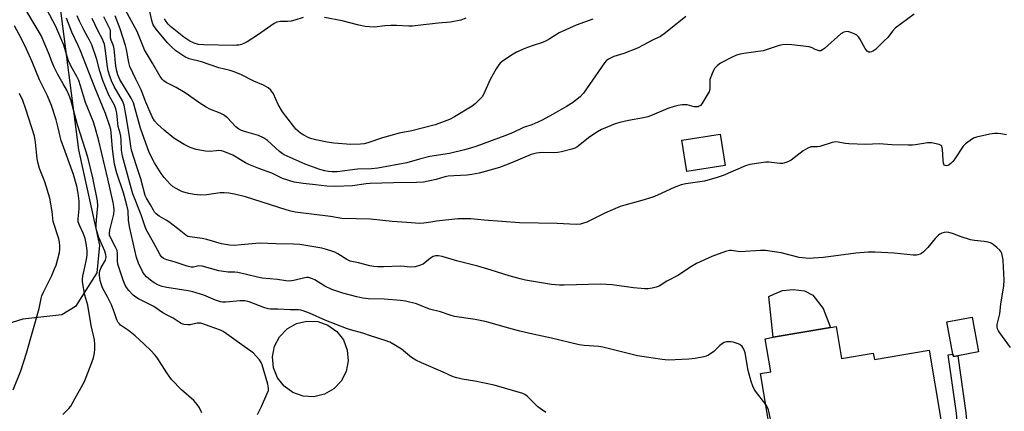
# Model space of a CAD drawing. Units: inches. Extents: x 1285765 to 1291765, y 537450 to 541450.
# Drawn here: x 1287302 to 1287656, y 540596 to 540736 of the extents above; entities that cross this region are included whole.
import ezdxf

# ---------------------------------------------------------------- set-up
doc = ezdxf.new("R2010")
doc.units = ezdxf.units.IN
doc.header["$MEASUREMENT"] = 0
for name, color, linetype in [('BLDG-Footprint', 5, 'Continuous'), ('CULTRL-Pad', 6, 'Continuous'), ('CULTRL-Swimming Pool above Ground', 4, 'Continuous'), ('NTRL-Trees', 3, 'Continuous'), ('TRANS-Non Street Sidewalk', 7, 'Continuous'), ('Undefined', 1, 'Continuous')]:
    doc.layers.add(name, color=color, linetype=linetype)

msp = doc.modelspace()

# ---------------------------------------------------------------- linework, layer by layer
at = {"layer": 'BLDG-Footprint'}
for points, elevation in [([(1287555.6, 540683.87), (1287541.9, 540681.66), (1287540.09, 540692.88), (1287553.79, 540695.1)], 430.82), ([(1287639.15, 540615.65), (1287637.51, 540615.35), (1287637.36, 540616.16), (1287635.21, 540627.74), (1287644.26, 540629.43), (1287646.57, 540617.03)], 427.49), ([(1287595.47, 540626.09), (1287597.4, 540614.65), (1287608.75, 540616.58), (1287609.14, 540614.28), (1287628.77, 540617.61), (1287632.97, 540592.79), (1287631.56, 540592.55), (1287615.12, 540589.76), (1287613.06, 540589.41), (1287613.75, 540585.36), (1287573.48, 540578.54), (1287568.27, 540609.27), (1287571.95, 540609.89), (1287569.94, 540621.76), (1287572.85, 540622.26), (1287593.39, 540625.74)], 426.87)]:
    msp.add_lwpolyline(points, close=True, dxfattribs=dict(at, elevation=elevation))
at = {"layer": 'CULTRL-Pad'}
msp.add_lwpolyline([(1287593.39, 540625.74), (1287572.85, 540622.26), (1287571.3, 540636.82), (1287573.02, 540637.72), (1287576.22, 540639.02), (1287580.04, 540639.38), (1287584.08, 540638.88), (1287587.1, 540637.38), (1287590.81, 540632.6)], close=True, dxfattribs=at)
at = {"layer": 'CULTRL-Swimming Pool above Ground'}
msp.add_lwpolyline([(1287411.78, 540601.86), (1287408.01, 540600.96), (1287404.14, 540601.16), (1287400.48, 540602.43), (1287397.33, 540604.69), (1287394.94, 540607.74), (1287393.51, 540611.34), (1287393.15, 540615.2), (1287393.9, 540619.02), (1287395.69, 540622.46), (1287398.37, 540625.26), (1287401.74, 540627.18), (1287405.51, 540628.08), (1287409.38, 540627.89), (1287413.03, 540626.61), (1287416.18, 540624.35), (1287418.57, 540621.3), (1287420, 540617.69), (1287420.36, 540613.83), (1287419.61, 540610.03), (1287417.83, 540606.59), (1287415.14, 540603.79)], close=True, dxfattribs=at)
at = {"layer": 'NTRL-Trees'}
msp.add_lwpolyline([(1287388.75, 540989.06), (1287338.63, 540949.94), (1287320.5, 540931.38), (1287312.75, 540914.94), (1287308.5, 540906.25), (1287306, 540894.69), (1287305, 540852.06), (1287312, 540817.94), (1287316, 540747.69), (1287323.5, 540689.44), (1287331.12, 540655.31), (1287330.13, 540645.31), (1287322.5, 540633.25), (1287317.5, 540630.25), (1287303.5, 540628.75), (1287295.5, 540626.19)], dxfattribs=at)
at = {"layer": 'TRANS-Non Street Sidewalk'}
msp.add_lwpolyline([(1287634.04, 540581.96), (1287633.25, 540585.33), (1287637.55, 540587.12), (1287638.84, 540590.37), (1287638.92, 540591.91), (1287638.57, 540595.04), (1287635.66, 540615.92), (1287637.36, 540616.16), (1287637.51, 540615.35), (1287639.15, 540615.65), (1287641.99, 540595.24), (1287642.37, 540591.4), (1287642.3, 540589.87), (1287641.57, 540587.28), (1287640.86, 540585.85), (1287638.86, 540583.96)], close=True, dxfattribs=at)
at = {"layer": 'Undefined'}
for points, elevation in [([(1287387.81, 540594.64), (1287389.19, 540597.48), (1287391.16, 540601.83), (1287391.67, 540603.2), (1287391.76, 540604.02), (1287391.5, 540605.41), (1287389.4, 540612.38), (1287389.04, 540613.17), (1287388.44, 540614.18), (1287387.33, 540615.52), (1287386.3, 540616.53), (1287385.4, 540617.26), (1287382.99, 540618.92), (1287376.65, 540623.51), (1287375.46, 540624.31), (1287374.46, 540624.82), (1287370.37, 540626.21), (1287368.19, 540627.06), (1287367.41, 540627.27), (1287366.16, 540627.31), (1287363.59, 540626.78), (1287362.75, 540626.71), (1287361.4, 540626.82), (1287360.37, 540627.23), (1287357.47, 540629.09), (1287355.29, 540630.17), (1287353.79, 540631.02), (1287350.59, 540633.25), (1287345.08, 540636.02), (1287344.06, 540636.6), (1287343.17, 540637.33), (1287341.58, 540639.03), (1287340.9, 540639.97), (1287340.32, 540640.97), (1287339.53, 540642.7), (1287337.59, 540648.45), (1287337.47, 540649.49), (1287337.55, 540652.23), (1287337.39, 540653.3), (1287336.84, 540654.57), (1287335.08, 540657.83), (1287334.71, 540658.83), (1287334.65, 540659.51), (1287334.8, 540660.59), (1287336.22, 540666.37), (1287336.33, 540667.77), (1287336.23, 540669.07), (1287335.99, 540670.5), (1287334.11, 540679.09), (1287330.83, 540692.6), (1287329.49, 540697.47), (1287328.75, 540699.66), (1287326.07, 540706.38), (1287324.29, 540712.41), (1287323.63, 540714.24), (1287322.92, 540715.75), (1287320.92, 540719.35), (1287319.98, 540721.32), (1287319.43, 540722.86), (1287318.27, 540726.89), (1287315.42, 540733.63), (1287309.83, 540744.18)], 422), ([(1287508.07, 540736.29), (1287502.14, 540734.1), (1287496.06, 540731.38), (1287492.45, 540729.03), (1287491.42, 540728.46), (1287490.04, 540727.92), (1287486.35, 540726.71), (1287483.73, 540725.74), (1287480.77, 540724.37), (1287478.93, 540723.39), (1287475.57, 540721.08), (1287474.91, 540720.53), (1287474.35, 540719.88), (1287473.43, 540718.42), (1287471.27, 540714.62), (1287468.83, 540709.22), (1287468.36, 540708.48), (1287467.79, 540707.82), (1287465.92, 540705.96), (1287464.8, 540705.02), (1287458.52, 540701.22), (1287456.67, 540700.35), (1287452.88, 540698.81), (1287451.5, 540698.33), (1287443.16, 540696.27), (1287438.6, 540695.38), (1287436.89, 540694.97), (1287432.63, 540693.79), (1287427.36, 540691.95), (1287426.09, 540691.62), (1287424.75, 540691.46), (1287421.31, 540691.38), (1287415.13, 540691.8), (1287412.79, 540692.13), (1287408.73, 540692.97), (1287407.3, 540693.34), (1287406.21, 540693.77), (1287404.45, 540694.66), (1287403.25, 540695.38), (1287402.34, 540696.07), (1287401.53, 540696.87), (1287400.78, 540697.75), (1287396.77, 540703.08), (1287395.2, 540705.67), (1287393.56, 540709.53), (1287392.6, 540710.8), (1287391.59, 540711.67), (1287389.94, 540712.6), (1287386.47, 540714.05), (1287381.97, 540716.3), (1287379.35, 540717.38), (1287377.98, 540717.8), (1287373.86, 540718.76), (1287367.68, 540720.91), (1287363.27, 540722.08), (1287361.65, 540722.8), (1287358.48, 540724.88), (1287356.85, 540726.3), (1287355.48, 540727.82), (1287351.41, 540732.71), (1287350.38, 540734.2), (1287350.05, 540734.97), (1287349.81, 540735.8), (1287348.45, 540742.19)], 436), ([(1287367.75, 540595.18), (1287366.94, 540596.97), (1287366.09, 540598.2), (1287364.93, 540599.57), (1287360.52, 540603.44), (1287356.88, 540607.15), (1287355.2, 540609.47), (1287351.58, 540615.13), (1287350.86, 540616.05), (1287349.66, 540617.35), (1287347.15, 540619.85), (1287343.91, 540622.74), (1287341.51, 540624.74), (1287338.62, 540626.66), (1287338.2, 540627.04), (1287337.78, 540627.59), (1287337.32, 540628.55), (1287336.45, 540631.07), (1287335.32, 540633.84), (1287334.01, 540636.51), (1287332.14, 540640), (1287331.72, 540641.01), (1287331.25, 540642.58), (1287331.05, 540644.45), (1287331.08, 540645.25), (1287331.2, 540646.03), (1287331.64, 540647.24), (1287333.18, 540649.95), (1287333.34, 540650.43), (1287333.43, 540651.07), (1287333.34, 540651.82), (1287332.95, 540653.06), (1287330.78, 540657.99), (1287330.15, 540660.24), (1287329.92, 540661.38), (1287329.85, 540662.54), (1287329.95, 540664.31), (1287330.49, 540669.35), (1287330.38, 540671.21), (1287328.61, 540679.36), (1287326.82, 540686.85), (1287323.19, 540698.42), (1287320.72, 540707.36), (1287320.15, 540708.94), (1287319.28, 540710.79), (1287318.08, 540713.05), (1287316.06, 540716.46), (1287314.76, 540719.1), (1287314.06, 540720.69), (1287313.12, 540723.3), (1287311.5, 540727.3), (1287310.1, 540730.36), (1287308.72, 540732.82), (1287304.6, 540739.59)], 420), ([(1287491.21, 540595.35), (1287490.01, 540596.09), (1287488.43, 540597.31), (1287484.5, 540601.17), (1287483.68, 540601.73), (1287482.99, 540602.06), (1287472.75, 540605.1), (1287465.77, 540606.54), (1287461.27, 540607.24), (1287459.33, 540607.71), (1287457.98, 540608.13), (1287454.42, 540609.81), (1287446.63, 540613.08), (1287444.54, 540614.04), (1287443.09, 540615.01), (1287439.4, 540617.97), (1287436.73, 540619.7), (1287435.22, 540620.55), (1287433.62, 540621.14), (1287428.28, 540622.76), (1287425.54, 540623.76), (1287421.15, 540624.89), (1287419.75, 540625.35), (1287412.24, 540628.22), (1287406.37, 540630.93), (1287404.16, 540631.75), (1287403.33, 540631.96), (1287402.43, 540632.07), (1287399.54, 540632.12), (1287395.11, 540632.34), (1287392.44, 540632.35), (1287391.61, 540632.43), (1287389.98, 540632.88), (1287384.8, 540634.98), (1287383.27, 540635.29), (1287381.49, 540635.38), (1287376.36, 540634.89), (1287375.24, 540634.85), (1287374.43, 540634.94), (1287372.64, 540635.52), (1287368.47, 540637.35), (1287364.56, 540638.6), (1287362.87, 540638.92), (1287355.24, 540640.04), (1287353.58, 540640.4), (1287352.24, 540640.96), (1287350.7, 540641.79), (1287349.35, 540642.73), (1287347.94, 540643.9), (1287347.06, 540644.89), (1287346.44, 540645.79), (1287345.03, 540648.8), (1287344.33, 540650.9), (1287341.92, 540661.4), (1287341.45, 540664.15), (1287341.3, 540667.56), (1287340.91, 540669.59), (1287339.69, 540674.01), (1287337.32, 540681.01), (1287336.49, 540684.26), (1287335.71, 540689.84), (1287335.24, 540695.6), (1287335.07, 540696.7), (1287334.77, 540697.86), (1287333.26, 540702.41), (1287329.39, 540711.78), (1287324.22, 540724.93), (1287323.4, 540726.81), (1287321.1, 540731.62), (1287319.22, 540736.63)], 424), ([(1287570.16, 540598.15), (1287566.48, 540602.91), (1287566.02, 540603.64), (1287565.51, 540604.71), (1287564.91, 540606.38), (1287563.86, 540610.38), (1287562.76, 540616.66), (1287562.33, 540618), (1287561.73, 540618.92), (1287560.92, 540619.63), (1287559.88, 540620.08), (1287558.48, 540620.49), (1287557.62, 540620.65), (1287556.83, 540620.68), (1287556.05, 540620.6), (1287555.3, 540620.38), (1287554.6, 540620), (1287553.72, 540619.37), (1287551.5, 540617.16), (1287549.58, 540615.85), (1287548.81, 540615.49), (1287548, 540615.25), (1287544.87, 540614.64), (1287542.55, 540614.36), (1287535.12, 540614.08), (1287533.04, 540614.28), (1287526.51, 540615.21), (1287524.18, 540615.64), (1287511.65, 540618.74), (1287510.23, 540618.93), (1287504.94, 540619.31), (1287503.2, 540619.56), (1287493.27, 540621.93), (1287486.57, 540623.33), (1287481.89, 540624.42), (1287476.61, 540625.84), (1287471.21, 540627.48), (1287469.52, 540627.91), (1287465.87, 540628.67), (1287458.51, 540629.75), (1287456.96, 540630.19), (1287453.49, 540631.39), (1287449.51, 540632.36), (1287444.78, 540634.23), (1287440.88, 540635.24), (1287439.14, 540635.48), (1287433.26, 540635.9), (1287427.46, 540636.07), (1287425.54, 540636.31), (1287423.39, 540636.78), (1287418.33, 540638.03), (1287414.44, 540639.35), (1287411.94, 540640.63), (1287408.39, 540642.81), (1287407.09, 540643.35), (1287406.02, 540643.65), (1287405.5, 540643.7), (1287404.73, 540643.62), (1287401.27, 540642.69), (1287399.33, 540642.38), (1287397.89, 540642.48), (1287394.94, 540642.96), (1287389.43, 540643.47), (1287387.71, 540643.8), (1287383.77, 540644.8), (1287380.65, 540645.48), (1287379.58, 540645.6), (1287377.27, 540645.63), (1287373.87, 540646.13), (1287367.85, 540647.8), (1287366.73, 540647.83), (1287364.76, 540647.35), (1287363.91, 540647.42), (1287362.48, 540647.78), (1287357.86, 540649.27), (1287355.25, 540650), (1287354.04, 540650.5), (1287353.32, 540651.12), (1287352.82, 540651.82), (1287350.46, 540656.21), (1287347.89, 540660.59), (1287347.43, 540661.78), (1287346.07, 540666.12), (1287343.03, 540673.72), (1287342.51, 540675.39), (1287339.28, 540687.11), (1287338.96, 540689.37), (1287338.89, 540692.94), (1287338.76, 540694.33), (1287338.53, 540695.43), (1287337.81, 540697.85), (1287337.27, 540702.56), (1287336.91, 540704.16), (1287336.42, 540705.4), (1287334.44, 540709), (1287332.28, 540714.23), (1287331.2, 540717.56), (1287330.05, 540721.81), (1287328.28, 540727.03), (1287327.46, 540728.76), (1287325.59, 540732.18), (1287323.9, 540735.55), (1287323.05, 540737.39)], 426), ([(1287658.06, 540618.61), (1287654.16, 540623.83), (1287653.67, 540624.56), (1287653.3, 540625.32), (1287653.19, 540626), (1287653.26, 540626.82), (1287654.13, 540630.71), (1287654.59, 540634.09), (1287655.66, 540640.72), (1287655.67, 540642.78), (1287655.39, 540649.88), (1287655.15, 540651.25), (1287654.84, 540652.29), (1287654.5, 540653.01), (1287654.17, 540653.46), (1287653.14, 540654.44), (1287651.79, 540655.53), (1287651.07, 540655.97), (1287650.04, 540656.32), (1287648.6, 540656.55), (1287645.06, 540656.96), (1287643.61, 540657.22), (1287640.24, 540658.31), (1287637.19, 540659.46), (1287635.83, 540659.81), (1287635.02, 540659.9), (1287634.18, 540659.78), (1287633.36, 540659.53), (1287632.59, 540659.18), (1287632.13, 540658.87), (1287630.98, 540657.7), (1287628.3, 540654.47), (1287626.73, 540652.83), (1287626.07, 540652.31), (1287625.58, 540652.05), (1287624.8, 540651.78), (1287624.24, 540651.7), (1287623.07, 540651.72), (1287616.28, 540652.35), (1287611.69, 540652.66), (1287609.44, 540652.75), (1287606.96, 540652.75), (1287602.48, 540652.4), (1287590.95, 540650.89), (1287587.21, 540650.58), (1287585.77, 540650.54), (1287582.2, 540650.87), (1287575.66, 540652.53), (1287570.07, 540653.3), (1287568.29, 540653.35), (1287560.96, 540652.89), (1287560.11, 540652.95), (1287557.93, 540653.31), (1287557.15, 540653.31), (1287555.76, 540652.99), (1287550.8, 540651.25), (1287545.27, 540648.65), (1287543.23, 540647.52), (1287538.81, 540644.53), (1287534.62, 540642.39), (1287531.88, 540640.61), (1287530.81, 540640.18), (1287529.38, 540639.81), (1287527.92, 540639.58), (1287526.77, 540639.6), (1287522.71, 540640.03), (1287515.09, 540641.04), (1287511.03, 540641.32), (1287497.82, 540640.9), (1287496.13, 540640.92), (1287493.33, 540641.22), (1287484, 540642.78), (1287482, 540643.2), (1287478.1, 540644.26), (1287471.64, 540646.34), (1287466.84, 540647.78), (1287459.61, 540649.57), (1287454.06, 540651.17), (1287452.67, 540651.49), (1287451.6, 540651.47), (1287450.84, 540651.2), (1287449.88, 540650.61), (1287447.22, 540648.52), (1287445.95, 540647.95), (1287444.33, 540647.5), (1287442.64, 540647.43), (1287439.15, 540647.69), (1287433.15, 540647.5), (1287430.87, 540647.54), (1287429.46, 540647.65), (1287428.02, 540647.88), (1287424.04, 540648.91), (1287421.07, 540649.57), (1287419.87, 540650.12), (1287416.61, 540652.15), (1287415.57, 540652.71), (1287414.5, 540653.14), (1287412.55, 540653.76), (1287410.85, 540654.14), (1287402.93, 540655.47), (1287400.74, 540655.68), (1287394.38, 540655.76), (1287388.53, 540655.94), (1287381.91, 540655.34), (1287379.38, 540655.19), (1287377.66, 540655.31), (1287374.81, 540655.76), (1287369.61, 540657.27), (1287367.85, 540657.6), (1287363.53, 540658.22), (1287362.76, 540658.43), (1287362.01, 540658.81), (1287359.03, 540661.25), (1287356, 540663.6), (1287355.02, 540664.25), (1287352.48, 540665.66), (1287351.36, 540666.54), (1287350.86, 540667.15), (1287350.45, 540667.81), (1287349.41, 540669.73), (1287347.96, 540672.14), (1287347.51, 540673.11), (1287345.9, 540679.04), (1287344.29, 540683.69), (1287342.57, 540689.31), (1287342.27, 540690.79), (1287341.7, 540695), (1287340.56, 540702.11), (1287339.92, 540705.45), (1287339.28, 540706.98), (1287336.28, 540712.14), (1287335.36, 540714.2), (1287334.77, 540715.8), (1287334.2, 540717.75), (1287333.9, 540719.15), (1287333.06, 540725.78), (1287332.8, 540727.25), (1287332.52, 540728.17), (1287332.11, 540729.1), (1287330.61, 540731.95), (1287328.42, 540736.45)], 428), ([(1287656.56, 540694.75), (1287654.59, 540695.12), (1287653.45, 540695.27), (1287652.28, 540695.29), (1287650.55, 540695.07), (1287645.78, 540693.99), (1287644.71, 540693.58), (1287643.48, 540692.83), (1287641.84, 540691.63), (1287641.05, 540690.8), (1287638.01, 540686.16), (1287637.3, 540685.22), (1287636.68, 540684.61), (1287636, 540684.08), (1287635.53, 540683.83), (1287635.04, 540683.71), (1287634.58, 540683.76), (1287634.2, 540683.98), (1287633.92, 540684.62), (1287633.78, 540685.75), (1287633.62, 540689.67), (1287633.38, 540690.7), (1287633.08, 540691.04), (1287632.4, 540691.35), (1287629.63, 540691.89), (1287628.22, 540691.99), (1287623.95, 540691.23), (1287622.81, 540691.11), (1287621.32, 540691.09), (1287615.36, 540691.25), (1287610.81, 540691.57), (1287606.1, 540691.36), (1287600.04, 540691.53), (1287598.64, 540691.67), (1287596.17, 540692.21), (1287595.35, 540692.29), (1287594.04, 540692.07), (1287589.53, 540690.65), (1287588.68, 540690.54), (1287587.02, 540690.55), (1287586.33, 540690.46), (1287585.32, 540690.05), (1287583.64, 540689.04), (1287579.33, 540685.75), (1287578.58, 540685.35), (1287577.51, 540684.95), (1287576.14, 540684.58), (1287575.25, 540684.51), (1287571.31, 540684.97), (1287570.18, 540685.01), (1287568.47, 540684.81), (1287564.47, 540684.16), (1287562.84, 540683.64), (1287554.9, 540680.24), (1287552.71, 540679.47), (1287548.21, 540678.25), (1287541.44, 540677.25), (1287539.84, 540676.9), (1287537.27, 540675.89), (1287531.35, 540673.15), (1287529.7, 540672.46), (1287525.7, 540671.28), (1287519.62, 540669.66), (1287517.94, 540669.11), (1287512.39, 540666.71), (1287505.9, 540663.54), (1287504.81, 540663.1), (1287503.66, 540662.82), (1287502.18, 540662.73), (1287495.3, 540663.05), (1287481.84, 540663.33), (1287469.06, 540664.17), (1287464.36, 540664.67), (1287461.75, 540664.75), (1287459.69, 540664.65), (1287452.01, 540663.83), (1287449.94, 540663.57), (1287447.45, 540663.12), (1287446.08, 540663.03), (1287441.34, 540663.45), (1287436.13, 540663.79), (1287428.27, 540664.54), (1287418.05, 540664.85), (1287414.02, 540665.51), (1287401.34, 540667.13), (1287399.74, 540667.44), (1287398.04, 540667.91), (1287383.4, 540672.54), (1287379.49, 540673.49), (1287377.52, 540673.87), (1287375.83, 540674), (1287374.41, 540673.98), (1287369.55, 540673.29), (1287367.48, 540673.14), (1287365, 540673.37), (1287363.09, 540673.77), (1287360.9, 540674.41), (1287359.6, 540674.94), (1287357.44, 540676.2), (1287356.37, 540677.12), (1287354.23, 540679.53), (1287353.16, 540680.9), (1287350.81, 540684.82), (1287348.91, 540688.49), (1287345.72, 540697.21), (1287343.67, 540704.92), (1287343.23, 540706.28), (1287342.41, 540707.91), (1287338.36, 540714.64), (1287337.6, 540716.27), (1287337.23, 540717.67), (1287336.95, 540719.38), (1287336.35, 540725.62), (1287336.08, 540726.65), (1287335.27, 540728.75), (1287335.05, 540729.57), (1287334.96, 540730.42), (1287335.03, 540731.96), (1287334.97, 540732.35), (1287334.69, 540733.05), (1287332.58, 540737.12)], 430), ([(1287623.49, 540738.04), (1287616.66, 540733.02), (1287615.67, 540731.97), (1287613.93, 540729.74), (1287612.7, 540728.45), (1287609.55, 540725.42), (1287608.89, 540724.89), (1287608.17, 540724.53), (1287607.65, 540724.43), (1287607.15, 540724.47), (1287606.54, 540724.84), (1287605.9, 540725.72), (1287603.9, 540729.22), (1287603.42, 540729.89), (1287602.87, 540730.47), (1287602.16, 540730.91), (1287601.11, 540731.37), (1287600.03, 540731.73), (1287599.23, 540731.85), (1287598.15, 540731.61), (1287597.14, 540731.02), (1287591.25, 540725.75), (1287590.58, 540725.24), (1287589.88, 540724.93), (1287589.39, 540724.92), (1287588.64, 540725.1), (1287587.89, 540725.42), (1287586.87, 540725.99), (1287585.78, 540726.32), (1287579.56, 540727.06), (1287577.54, 540727.13), (1287576.15, 540727.01), (1287575.04, 540726.82), (1287570.31, 540725.23), (1287569.2, 540724.93), (1287562.32, 540724), (1287560.96, 540723.71), (1287559.64, 540723.32), (1287558.07, 540722.62), (1287553.98, 540720.5), (1287552.8, 540719.63), (1287551.79, 540718.57), (1287551.36, 540717.85), (1287550.9, 540716.82), (1287550.14, 540714.69), (1287550.04, 540713.84), (1287550.05, 540711.24), (1287549.81, 540710.19), (1287549.42, 540709.47), (1287547.19, 540705.95), (1287546.7, 540705.34), (1287546.32, 540705.04), (1287545.9, 540704.85), (1287545.2, 540704.78), (1287544.45, 540704.89), (1287542.8, 540705.35), (1287541.95, 540705.5), (1287540.17, 540705.51), (1287538.69, 540705.35), (1287537.27, 540704.97), (1287535.04, 540704.21), (1287529.44, 540701.88), (1287527.86, 540701.31), (1287526.25, 540700.93), (1287520.96, 540699.98), (1287517.78, 540699.2), (1287516.17, 540698.73), (1287513.31, 540697.61), (1287511.21, 540696.66), (1287509.8, 540695.93), (1287507.02, 540694.04), (1287502.37, 540690.44), (1287501.62, 540690), (1287500.56, 540689.61), (1287496.91, 540688.71), (1287495.49, 540688.45), (1287494.06, 540688.39), (1287490.02, 540688.46), (1287488.89, 540688.4), (1287487.85, 540688.23), (1287486.03, 540687.7), (1287478.92, 540684.72), (1287474.6, 540683.13), (1287467.29, 540681.07), (1287464.73, 540680.58), (1287463, 540680.33), (1287458.26, 540680.16), (1287456.18, 540679.97), (1287455.01, 540679.7), (1287451.86, 540678.74), (1287447.29, 540677.89), (1287444.83, 540677.74), (1287436.54, 540677.63), (1287428.22, 540677.31), (1287426.81, 540677.19), (1287421.87, 540676.51), (1287415.52, 540676.3), (1287412.67, 540676.43), (1287408.58, 540676.91), (1287404.2, 540677.31), (1287400.89, 540677.85), (1287396.69, 540679.19), (1287392.93, 540681.04), (1287388.26, 540682.72), (1287384.69, 540684.15), (1287383.44, 540684.8), (1287378.91, 540687.55), (1287375.69, 540688.83), (1287374.86, 540689.04), (1287373.81, 540689.14), (1287373.01, 540689.12), (1287370.59, 540688.85), (1287369.16, 540688.96), (1287365.74, 540689.54), (1287363.55, 540690.3), (1287361.45, 540691.29), (1287357.78, 540693.67), (1287354.27, 540696.47), (1287351.92, 540698.58), (1287350.82, 540699.83), (1287349.98, 540701.27), (1287347.67, 540706.48), (1287346.04, 540710.9), (1287344.1, 540714.74), (1287342, 540719.26), (1287341.59, 540720.71), (1287340.74, 540725.38), (1287340.38, 540726.8), (1287338.51, 540732.84), (1287336.68, 540737.39)], 432), ([(1287541.45, 540737.18), (1287534.24, 540731.33), (1287532.44, 540730.09), (1287529.78, 540728.82), (1287524.1, 540725.86), (1287519.23, 540723.97), (1287515.67, 540722.87), (1287513.68, 540721.9), (1287513.02, 540721.43), (1287512.25, 540720.58), (1287504.71, 540709.71), (1287503.58, 540708.37), (1287500.79, 540706.31), (1287498.63, 540704.94), (1287493.62, 540702.06), (1287489.98, 540700.1), (1287488.37, 540699.31), (1287486.18, 540698.37), (1287483.25, 540697.42), (1287479.31, 540695.56), (1287476.55, 540694.45), (1287466.43, 540690.77), (1287464.26, 540690.04), (1287462.07, 540689.41), (1287456.67, 540688.17), (1287449.63, 540687.04), (1287445.86, 540686.09), (1287441.31, 540684.73), (1287430.91, 540682.92), (1287428.73, 540682.64), (1287423.67, 540682.47), (1287416.37, 540681.54), (1287414.62, 540681.5), (1287413.27, 540681.61), (1287411.95, 540681.86), (1287410.09, 540682.39), (1287404.88, 540684.25), (1287397.33, 540687.66), (1287396.58, 540688.11), (1287395.68, 540688.8), (1287391.36, 540692.73), (1287389.96, 540693.74), (1287388.18, 540694.62), (1287383.1, 540696.01), (1287382.04, 540696.4), (1287381.07, 540696.88), (1287379.94, 540697.68), (1287376.98, 540700.88), (1287375.6, 540701.99), (1287374.36, 540702.62), (1287370.61, 540704.06), (1287369.4, 540704.69), (1287367.06, 540706.19), (1287361.8, 540709.88), (1287358.63, 540711.78), (1287355.04, 540713.57), (1287354.11, 540714.19), (1287353.51, 540714.8), (1287352.87, 540715.75), (1287350.12, 540720.52), (1287347.27, 540725.23), (1287344.57, 540731.85), (1287340.42, 540739.44)], 434), ([(1287404.12, 540736.82), (1287401.11, 540735.85), (1287399.8, 540735.53), (1287398.58, 540735.43), (1287395.96, 540735.47), (1287394.76, 540735.19), (1287393.8, 540734.69), (1287387.8, 540730.54), (1287384.09, 540728.17), (1287383.06, 540727.64), (1287381.97, 540727.21), (1287381.12, 540726.99), (1287380.23, 540726.88), (1287379.09, 540726.83), (1287368.34, 540727.02), (1287366.59, 540727.21), (1287364.98, 540727.66), (1287363.53, 540728.35), (1287361.31, 540729.86), (1287356.57, 540733.68), (1287355.72, 540734.47), (1287354.95, 540735.36), (1287354.38, 540736.33)], 438), ([(1287462.55, 540736.56), (1287460.74, 540735.95), (1287457.05, 540735.23), (1287452.55, 540734.81), (1287445.3, 540733.94), (1287443.39, 540733.78), (1287442.02, 540733.76), (1287437.63, 540734.02), (1287435.57, 540734.02), (1287433.52, 540733.92), (1287429.8, 540733.43), (1287427.97, 540733.45), (1287426.37, 540733.66), (1287424.16, 540734.08), (1287418.15, 540735.64), (1287411.83, 540736.89)], 438), ([(1287317.93, 540594.64), (1287320.02, 540596.71), (1287320.74, 540597.63), (1287321.64, 540599.16), (1287325.66, 540606.43), (1287328.36, 540613.22), (1287328.92, 540614.86), (1287329.32, 540616.74), (1287329.42, 540617.87), (1287329.4, 540619.65), (1287329.23, 540621.34), (1287328.04, 540626.47), (1287326.84, 540633.71), (1287325.84, 540637.34), (1287324.97, 540642.18), (1287324.97, 540643.02), (1287325.13, 540644.14), (1287326.45, 540650.11), (1287326.62, 540651.85), (1287326.63, 540653.31), (1287326.33, 540655.91), (1287325.89, 540657.63), (1287325.22, 540659.59), (1287323.87, 540662.43), (1287323.45, 540663.67), (1287323.39, 540664.74), (1287323.71, 540668.29), (1287323.73, 540671.06), (1287323.39, 540673.87), (1287322.87, 540676.39), (1287321.71, 540680.56), (1287317.35, 540692.81), (1287316.94, 540694.24), (1287316.27, 540697.33), (1287315.55, 540700.18), (1287313.8, 540705.26), (1287312.35, 540708.79), (1287309.57, 540714.56), (1287306.92, 540720.92), (1287304.87, 540725.52), (1287303.06, 540729.21), (1287300.5, 540733.87)], 418), ([(1287300.05, 540603.4), (1287302.87, 540610.23), (1287304.92, 540616.61), (1287309.36, 540632.52), (1287310.12, 540636.18), (1287310.38, 540637.1), (1287310.98, 540638.45), (1287313.93, 540644.42), (1287314.95, 540646.74), (1287315.46, 540648.08), (1287316.65, 540652.66), (1287316.82, 540653.82), (1287316.82, 540654.97), (1287316.7, 540656.4), (1287316.46, 540657.51), (1287314.47, 540663.76), (1287314.06, 540667.36), (1287313.18, 540672.15), (1287311.41, 540677.95), (1287309.53, 540682.8), (1287309.03, 540684.48), (1287308.73, 540686.21), (1287308.14, 540692.12), (1287307.68, 540694.3), (1287304.64, 540704.02), (1287303.49, 540707.14), (1287302.38, 540709.67)], 416), ([(1287572.92, 540581.85), (1287573.18, 540582.98), (1287573.25, 540583.83), (1287573.14, 540585.89), (1287572.88, 540588.54), (1287571.1, 540596.23), (1287570.7, 540597.31), (1287570.16, 540598.15)], 426)]:
    msp.add_lwpolyline(points, dxfattribs=dict(at, elevation=elevation))

doc.saveas('drawing.dxf')
